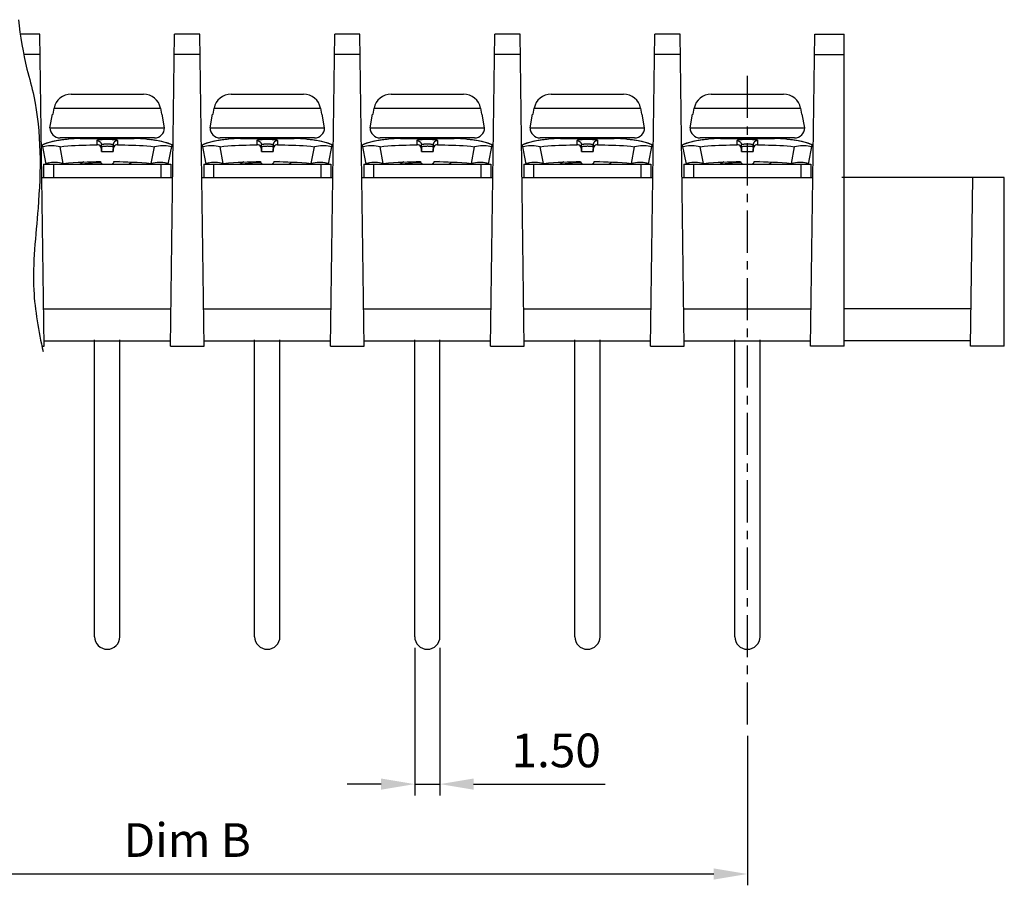
# Model space of a CAD drawing. Extents: x 1771 to 2163, y -6 to 271.
# Drawn here: x 1856 to 1943, y 122 to 199 of the extents above; entities that cross this region are included whole.
import ezdxf

# ---------------------------------------------------------------- set-up
doc = ezdxf.new("R2010")
doc.units = 0
doc.header["$MEASUREMENT"] = 0
doc.linetypes.add('CENTER', pattern=[2, 1.25, -0.25, 0.25, -0.25])
doc.layers.get('0').update_dxf_attribs({"linetype": 'CONTINUOUS'})
doc.layers.get('Defpoints').update_dxf_attribs({"linetype": 'CONTINUOUS'})
for name, color, linetype in [('4', 5, 'CONTINUOUS'), ('center', 6, 'CENTER'), ('Dim', 1, 'CONTINUOUS')]:
    doc.layers.add(name, color=color, linetype=linetype)
doc.styles.get("Standard").update_dxf_attribs({"font": 'isocp.shx', "bigfont": 'chineset.shx'})
doc.dimstyles.new('AAA', dxfattribs={"dimtxt": 3, "dimasz": 3, "dimexe": 1, "dimexo": 1, "dimgap": 1.5, "dimtad": 1, "dimlfac": 0.666667, "dimdsep": 46, "dimtxsty": 'Standard', "dimcen": 0, "dimclrd": 256, "dimclre": 256, "dimclrt": 256, "dimadec": 0, "dimazin": 0, "dimtfac": 1, "dimtmove": 0, "dimatfit": 3, "dimfxl": 1, "dimtolj": 1, "dimarcsym": 0})

# ---------------------------------------------------------------- blocks, each defined once
blk = doc.blocks.new('*D11')
at = {"layer": 'Defpoints', "color": 0, "transparency": 16777216}
for p in [(1820.56, 136.685), (1920.31, 136.685), (1920.31, 123.383)]:
    blk.add_point(p, dxfattribs=at)
at = {"layer": 'Dim', "lineweight": -2, "transparency": 16777216}
for p, q in [((1820.56, 135.685), (1820.56, 122.383)), ((1920.31, 135.685), (1920.31, 122.383)), ((1823.56, 123.383), (1917.31, 123.383))]:
    blk.add_line(p, q, dxfattribs=at)
at = {"layer": 'Dim', "transparency": 16777216}
for points in [[(1823.56, 123.883), (1823.56, 122.883), (1820.56, 123.383)], [(1917.31, 123.883), (1917.31, 122.883), (1920.31, 123.383)]]:
    blk.add_solid(points, dxfattribs=at)
at = {"layer": 'Dim', "transparency": 16777216, "insert": (1870.435, 126.404), "char_height": 3, "attachment_point": 5}
blk.add_mtext('\\A1;Dim B', dxfattribs=at)
blk = doc.blocks.new('*D2')
at = {"layer": 'Defpoints', "color": 0, "transparency": 16777216}
for p in [(1890.685, 144.508), (1892.935, 144.508), (1892.935, 131.383)]:
    blk.add_point(p, dxfattribs=at)
at = {"layer": 'Dim', "lineweight": -2, "transparency": 16777216}
for p, q in [((1890.685, 143.508), (1890.685, 130.383)), ((1892.935, 143.508), (1892.935, 130.383)), ((1887.685, 131.383), (1884.685, 131.383)), ((1890.685, 131.383), (1892.935, 131.383)), ((1895.935, 131.383), (1907.637, 131.383))]:
    blk.add_line(p, q, dxfattribs=at)
at = {"layer": 'Dim', "transparency": 16777216}
for points in [[(1887.685, 131.883), (1887.685, 130.883), (1890.685, 131.383)], [(1895.935, 131.883), (1895.935, 130.883), (1892.935, 131.383)]]:
    blk.add_solid(points, dxfattribs=at)
at = {"layer": 'Dim', "transparency": 16777216, "insert": (1903.286, 134.383), "char_height": 3, "attachment_point": 5}
blk.add_mtext('\\A1;1.50', dxfattribs=at)

msp = doc.modelspace()

# ---------------------------------------------------------------- linework, layer by layer
for p, q in [((1857.312, 198.133), (1855.565, 198.133)), ((1857.687, 170.383), (1857.312, 198.133)), ((1868.937, 170.383), (1869.312, 198.133)), ((1871.562, 198.133), (1869.312, 198.133)), ((1871.937, 170.383), (1871.562, 198.133)), ((1883.187, 170.383), (1883.562, 198.133)), ((1885.812, 198.133), (1883.562, 198.133)), ((1886.187, 170.383), (1885.812, 198.133)), ((1897.437, 170.383), (1897.812, 198.133)), ((1900.062, 198.133), (1897.812, 198.133)), ((1900.437, 170.383), (1900.062, 198.133)), ((1911.687, 170.383), (1912.062, 198.133)), ((1914.312, 198.133), (1912.062, 198.133)), ((1914.687, 170.383), (1914.312, 198.133)), ((1925.937, 170.383), (1926.312, 198.133)), ((1926.312, 198.133), (1928.937, 198.133)), ((1928.937, 170.383), (1928.937, 198.133)), ((1857.336, 196.333), (1855.875, 196.333)), ((1871.586, 196.333), (1869.287, 196.333)), ((1885.836, 196.333), (1883.537, 196.333)), ((1900.086, 196.333), (1897.787, 196.333)), ((1914.336, 196.333), (1912.037, 196.333)), ((1926.287, 196.333), (1928.937, 196.333)), ((1860.083, 192.808), (1866.536, 192.808)), ((1874.333, 192.808), (1880.786, 192.808)), ((1888.583, 192.808), (1895.036, 192.808)), ((1902.833, 192.808), (1909.286, 192.808)), ((1917.083, 192.808), (1923.536, 192.808)), ((1858.479, 191.008), (1858.579, 191.568)), ((1858.579, 191.568), (1868.04, 191.568)), ((1868.04, 191.568), (1868.14, 191.008)), ((1872.729, 191.008), (1872.829, 191.568)), ((1872.829, 191.568), (1882.29, 191.568)), ((1882.29, 191.568), (1882.39, 191.008)), ((1886.979, 191.008), (1887.079, 191.568)), ((1887.079, 191.568), (1896.54, 191.568)), ((1896.54, 191.568), (1896.64, 191.008)), ((1901.229, 191.008), (1901.329, 191.568)), ((1901.329, 191.568), (1910.79, 191.568)), ((1910.79, 191.568), (1910.89, 191.008)), ((1915.479, 191.008), (1915.579, 191.568)), ((1915.579, 191.568), (1925.04, 191.568)), ((1925.04, 191.568), (1925.14, 191.008)), ((1858.21, 189.808), (1858.421, 191.008)), ((1858.421, 191.008), (1858.479, 191.008)), ((1868.14, 191.008), (1868.198, 191.008)), ((1868.41, 189.808), (1868.198, 191.008)), ((1872.46, 189.808), (1872.671, 191.008)), ((1872.671, 191.008), (1872.729, 191.008)), ((1882.39, 191.008), (1882.448, 191.008)), ((1882.66, 189.808), (1882.448, 191.008)), ((1886.71, 189.808), (1886.921, 191.008)), ((1886.921, 191.008), (1886.979, 191.008)), ((1896.64, 191.008), (1896.698, 191.008)), ((1896.91, 189.808), (1896.698, 191.008)), ((1900.96, 189.808), (1901.171, 191.008)), ((1901.171, 191.008), (1901.229, 191.008)), ((1910.89, 191.008), (1910.948, 191.008)), ((1911.16, 189.808), (1910.948, 191.008)), ((1915.21, 189.808), (1915.421, 191.008)), ((1915.421, 191.008), (1915.479, 191.008)), ((1925.14, 191.008), (1925.198, 191.008)), ((1925.41, 189.808), (1925.198, 191.008)), ((1858.21, 189.808), (1868.41, 189.808)), ((1872.46, 189.808), (1882.66, 189.808)), ((1886.71, 189.808), (1896.91, 189.808)), ((1900.96, 189.808), (1911.16, 189.808)), ((1915.21, 189.808), (1925.41, 189.808)), ((1858.447, 188.577), (1857.965, 188.448)), ((1858.938, 188.674), (1858.406, 188.568)), ((1858.921, 188.67), (1858.447, 188.577)), ((1859.129, 188.703), (1858.938, 188.674)), ((1859.018, 188.686), (1858.938, 188.674)), ((1859.291, 188.725), (1859.093, 188.698)), ((1859.169, 188.709), (1859.095, 188.698)), ((1867.51, 188.908), (1859.11, 188.908)), ((1859.276, 188.724), (1859.241, 188.719)), ((1859.449, 188.745), (1859.278, 188.724)), ((1859.598, 188.762), (1859.438, 188.744)), ((1859.621, 188.765), (1859.545, 188.756)), ((1859.745, 188.777), (1859.598, 188.762)), ((1859.85, 188.787), (1859.719, 188.775)), ((1859.881, 188.79), (1859.838, 188.786)), ((1859.871, 188.789), (1859.866, 188.789)), ((1859.871, 188.789), (1859.87, 188.789)), ((1859.874, 188.79), (1859.872, 188.79)), ((1859.881, 188.79), (1859.874, 188.79)), ((1859.881, 188.79), (1859.881, 188.79)), ((1860.91, 188.847), (1865.71, 188.847)), ((1861.06, 188.908), (1861.06, 188.847)), ((1862.402, 188.3), (1862.402, 188.674)), ((1864.218, 188.674), (1864.218, 188.3)), ((1865.56, 188.908), (1865.56, 188.847)), ((1866.743, 188.79), (1866.739, 188.79)), ((1866.81, 188.784), (1866.739, 188.79)), ((1866.739, 188.79), (1866.739, 188.79)), ((1866.894, 188.775), (1866.8, 188.785)), ((1866.997, 188.765), (1866.873, 188.778)), ((1867.053, 188.759), (1866.975, 188.767)), ((1867.113, 188.752), (1866.997, 188.765)), ((1867.195, 188.742), (1867.085, 188.755)), ((1867.254, 188.735), (1867.18, 188.744)), ((1867.335, 188.725), (1867.195, 188.742)), ((1867.422, 188.713), (1867.335, 188.725)), ((1867.681, 188.674), (1867.616, 188.684)), ((1868.18, 188.576), (1867.681, 188.674)), ((1868.659, 188.447), (1868.18, 188.576)), ((1868.213, 188.568), (1868.212, 188.568)), ((1872.697, 188.577), (1872.215, 188.448)), ((1873.188, 188.674), (1872.656, 188.568)), ((1873.171, 188.67), (1872.697, 188.577)), ((1873.379, 188.703), (1873.188, 188.674)), ((1873.268, 188.686), (1873.188, 188.674)), ((1873.541, 188.725), (1873.343, 188.698)), ((1873.419, 188.709), (1873.345, 188.698)), ((1881.76, 188.908), (1873.36, 188.908)), ((1873.526, 188.724), (1873.491, 188.719)), ((1873.699, 188.745), (1873.528, 188.724)), ((1873.848, 188.762), (1873.688, 188.744)), ((1873.871, 188.765), (1873.795, 188.756)), ((1873.995, 188.777), (1873.848, 188.762)), ((1874.1, 188.787), (1873.969, 188.775)), ((1874.131, 188.79), (1874.088, 188.786)), ((1874.121, 188.789), (1874.116, 188.789)), ((1874.121, 188.789), (1874.12, 188.789)), ((1874.124, 188.79), (1874.122, 188.79)), ((1874.131, 188.79), (1874.124, 188.79)), ((1874.131, 188.79), (1874.131, 188.79)), ((1875.16, 188.847), (1879.96, 188.847)), ((1875.31, 188.908), (1875.31, 188.847)), ((1876.652, 188.3), (1876.652, 188.674)), ((1878.468, 188.674), (1878.468, 188.3)), ((1879.81, 188.908), (1879.81, 188.847)), ((1880.993, 188.79), (1880.989, 188.79)), ((1881.06, 188.784), (1880.989, 188.79)), ((1880.989, 188.79), (1880.989, 188.79)), ((1881.144, 188.775), (1881.05, 188.785)), ((1881.247, 188.765), (1881.123, 188.778)), ((1881.303, 188.759), (1881.225, 188.767)), ((1881.363, 188.752), (1881.247, 188.765)), ((1881.445, 188.742), (1881.335, 188.755)), ((1881.504, 188.735), (1881.43, 188.744)), ((1881.585, 188.725), (1881.445, 188.742)), ((1881.672, 188.713), (1881.585, 188.725)), ((1881.931, 188.674), (1881.866, 188.684)), ((1882.43, 188.576), (1881.931, 188.674)), ((1882.909, 188.447), (1882.43, 188.576)), ((1882.463, 188.568), (1882.462, 188.568)), ((1886.947, 188.577), (1886.465, 188.448)), ((1887.438, 188.674), (1886.906, 188.568)), ((1887.421, 188.67), (1886.947, 188.577)), ((1887.629, 188.703), (1887.438, 188.674)), ((1887.518, 188.686), (1887.438, 188.674)), ((1887.791, 188.725), (1887.593, 188.698)), ((1887.669, 188.709), (1887.595, 188.698)), ((1896.01, 188.908), (1887.61, 188.908)), ((1887.776, 188.724), (1887.741, 188.719)), ((1887.949, 188.745), (1887.778, 188.724)), ((1888.098, 188.762), (1887.938, 188.744)), ((1888.121, 188.765), (1888.045, 188.756)), ((1888.245, 188.777), (1888.098, 188.762)), ((1888.35, 188.787), (1888.219, 188.775)), ((1888.381, 188.79), (1888.338, 188.786)), ((1888.371, 188.789), (1888.366, 188.789)), ((1888.371, 188.789), (1888.37, 188.789)), ((1888.374, 188.79), (1888.372, 188.79)), ((1888.381, 188.79), (1888.374, 188.79)), ((1888.381, 188.79), (1888.381, 188.79)), ((1889.41, 188.847), (1894.21, 188.847)), ((1889.56, 188.908), (1889.56, 188.847)), ((1890.902, 188.3), (1890.902, 188.674)), ((1892.718, 188.674), (1892.718, 188.3)), ((1894.06, 188.908), (1894.06, 188.847)), ((1895.243, 188.79), (1895.239, 188.79)), ((1895.31, 188.784), (1895.239, 188.79)), ((1895.239, 188.79), (1895.239, 188.79)), ((1895.394, 188.775), (1895.3, 188.785)), ((1895.497, 188.765), (1895.373, 188.778)), ((1895.553, 188.759), (1895.475, 188.767)), ((1895.613, 188.752), (1895.497, 188.765)), ((1895.695, 188.742), (1895.585, 188.755)), ((1895.754, 188.735), (1895.68, 188.744)), ((1895.835, 188.725), (1895.695, 188.742)), ((1895.922, 188.713), (1895.835, 188.725)), ((1896.181, 188.674), (1896.116, 188.684)), ((1896.68, 188.576), (1896.181, 188.674)), ((1897.159, 188.447), (1896.68, 188.576)), ((1896.713, 188.568), (1896.712, 188.568)), ((1901.197, 188.577), (1900.715, 188.448)), ((1901.688, 188.674), (1901.156, 188.568)), ((1901.671, 188.67), (1901.197, 188.577)), ((1901.879, 188.703), (1901.688, 188.674)), ((1901.768, 188.686), (1901.688, 188.674)), ((1902.041, 188.725), (1901.843, 188.698)), ((1901.919, 188.709), (1901.845, 188.698)), ((1910.26, 188.908), (1901.86, 188.908)), ((1902.026, 188.724), (1901.991, 188.719)), ((1902.199, 188.745), (1902.028, 188.724)), ((1902.348, 188.762), (1902.188, 188.744)), ((1902.371, 188.765), (1902.295, 188.756)), ((1902.495, 188.777), (1902.348, 188.762)), ((1902.6, 188.787), (1902.469, 188.775)), ((1902.631, 188.79), (1902.588, 188.786)), ((1902.621, 188.789), (1902.616, 188.789)), ((1902.621, 188.789), (1902.62, 188.789)), ((1902.624, 188.79), (1902.622, 188.79)), ((1902.631, 188.79), (1902.624, 188.79)), ((1902.631, 188.79), (1902.631, 188.79)), ((1903.66, 188.847), (1908.46, 188.847)), ((1903.81, 188.908), (1903.81, 188.847)), ((1905.152, 188.3), (1905.152, 188.674)), ((1906.968, 188.674), (1906.968, 188.3)), ((1908.31, 188.908), (1908.31, 188.847)), ((1909.493, 188.79), (1909.489, 188.79)), ((1909.56, 188.784), (1909.489, 188.79)), ((1909.489, 188.79), (1909.489, 188.79)), ((1909.644, 188.775), (1909.55, 188.785)), ((1909.747, 188.765), (1909.623, 188.778)), ((1909.803, 188.759), (1909.725, 188.767)), ((1909.863, 188.752), (1909.747, 188.765)), ((1909.945, 188.742), (1909.835, 188.755)), ((1910.004, 188.735), (1909.93, 188.744)), ((1910.085, 188.725), (1909.945, 188.742)), ((1910.172, 188.713), (1910.085, 188.725)), ((1910.431, 188.674), (1910.366, 188.684)), ((1910.93, 188.576), (1910.431, 188.674)), ((1911.409, 188.447), (1910.93, 188.576)), ((1910.963, 188.568), (1910.962, 188.568)), ((1915.447, 188.577), (1914.965, 188.448)), ((1915.938, 188.674), (1915.406, 188.568)), ((1915.921, 188.67), (1915.447, 188.577)), ((1916.129, 188.703), (1915.938, 188.674)), ((1916.018, 188.686), (1915.938, 188.674)), ((1916.291, 188.725), (1916.093, 188.698)), ((1916.169, 188.709), (1916.095, 188.698)), ((1924.51, 188.908), (1916.11, 188.908)), ((1916.276, 188.724), (1916.241, 188.719)), ((1916.449, 188.745), (1916.278, 188.724)), ((1916.598, 188.762), (1916.438, 188.744)), ((1916.621, 188.765), (1916.545, 188.756)), ((1916.745, 188.777), (1916.598, 188.762)), ((1916.85, 188.787), (1916.719, 188.775)), ((1916.881, 188.79), (1916.838, 188.786)), ((1916.871, 188.789), (1916.866, 188.789)), ((1916.871, 188.789), (1916.87, 188.789)), ((1916.874, 188.79), (1916.872, 188.79)), ((1916.881, 188.79), (1916.874, 188.79)), ((1916.881, 188.79), (1916.881, 188.79)), ((1917.91, 188.847), (1922.71, 188.847)), ((1918.06, 188.908), (1918.06, 188.847)), ((1919.402, 188.3), (1919.402, 188.674)), ((1921.218, 188.674), (1921.218, 188.3)), ((1922.56, 188.908), (1922.56, 188.847)), ((1923.743, 188.79), (1923.739, 188.79)), ((1923.81, 188.784), (1923.739, 188.79)), ((1923.739, 188.79), (1923.739, 188.79)), ((1923.894, 188.775), (1923.8, 188.785)), ((1923.997, 188.765), (1923.873, 188.778)), ((1924.053, 188.759), (1923.975, 188.767)), ((1924.113, 188.752), (1923.997, 188.765)), ((1924.195, 188.742), (1924.085, 188.755)), ((1924.254, 188.735), (1924.18, 188.744)), ((1924.335, 188.725), (1924.195, 188.742)), ((1924.422, 188.713), (1924.335, 188.725)), ((1924.681, 188.674), (1924.616, 188.684)), ((1925.18, 188.576), (1924.681, 188.674)), ((1925.659, 188.447), (1925.18, 188.576)), ((1925.213, 188.568), (1925.212, 188.568)), ((1857.965, 188.448), (1857.54, 188.3)), ((1857.873, 186.583), (1857.54, 188.3)), ((1859.39, 186.635), (1859.102, 188.12)), ((1862.785, 188.086), (1862.783, 188.307)), ((1862.783, 187.929), (1862.783, 188.307)), ((1862.785, 187.706), (1862.783, 187.929)), ((1862.785, 188.086), (1862.785, 187.706)), ((1863.835, 188.086), (1863.837, 188.307)), ((1863.835, 188.086), (1863.835, 187.706)), ((1863.835, 187.706), (1863.837, 187.929)), ((1863.837, 188.307), (1863.837, 187.929)), ((1867.229, 186.635), (1867.518, 188.12)), ((1869.08, 188.3), (1868.659, 188.447)), ((1869.08, 188.3), (1868.717, 188.428)), ((1868.746, 186.583), (1869.08, 188.3)), ((1872.215, 188.448), (1871.79, 188.3)), ((1872.123, 186.583), (1871.79, 188.3)), ((1873.64, 186.635), (1873.352, 188.12)), ((1877.035, 188.086), (1877.033, 188.307)), ((1877.033, 187.929), (1877.033, 188.307)), ((1877.035, 187.706), (1877.033, 187.929)), ((1877.035, 188.086), (1877.035, 187.706)), ((1878.085, 188.086), (1878.087, 188.307)), ((1878.085, 188.086), (1878.085, 187.706)), ((1878.085, 187.706), (1878.087, 187.929)), ((1878.087, 188.307), (1878.087, 187.929)), ((1881.479, 186.635), (1881.768, 188.12)), ((1883.33, 188.3), (1882.909, 188.447)), ((1883.33, 188.3), (1882.967, 188.428)), ((1882.996, 186.583), (1883.33, 188.3)), ((1886.465, 188.448), (1886.04, 188.3)), ((1886.373, 186.583), (1886.04, 188.3)), ((1887.89, 186.635), (1887.602, 188.12)), ((1891.285, 188.086), (1891.283, 188.307)), ((1891.283, 187.929), (1891.283, 188.307)), ((1891.285, 187.706), (1891.283, 187.929)), ((1891.285, 188.086), (1891.285, 187.706)), ((1892.335, 188.086), (1892.337, 188.307)), ((1892.335, 188.086), (1892.335, 187.706)), ((1892.335, 187.706), (1892.337, 187.929)), ((1892.337, 188.307), (1892.337, 187.929)), ((1895.729, 186.635), (1896.018, 188.12)), ((1897.58, 188.3), (1897.159, 188.447)), ((1897.58, 188.3), (1897.217, 188.428)), ((1897.246, 186.583), (1897.58, 188.3)), ((1900.715, 188.448), (1900.29, 188.3)), ((1900.623, 186.583), (1900.29, 188.3)), ((1902.14, 186.635), (1901.852, 188.12)), ((1905.535, 188.086), (1905.533, 188.307)), ((1905.533, 187.929), (1905.533, 188.307)), ((1905.535, 187.706), (1905.533, 187.929)), ((1905.535, 188.086), (1905.535, 187.706)), ((1906.585, 188.086), (1906.587, 188.307)), ((1906.585, 188.086), (1906.585, 187.706)), ((1906.585, 187.706), (1906.587, 187.929)), ((1906.587, 188.307), (1906.587, 187.929)), ((1909.979, 186.635), (1910.268, 188.12)), ((1911.83, 188.3), (1911.409, 188.447)), ((1911.83, 188.3), (1911.467, 188.428)), ((1911.496, 186.583), (1911.83, 188.3)), ((1914.965, 188.448), (1914.54, 188.3)), ((1914.873, 186.583), (1914.54, 188.3)), ((1916.39, 186.635), (1916.102, 188.12)), ((1919.785, 188.086), (1919.783, 188.307)), ((1919.783, 187.929), (1919.783, 188.307)), ((1919.785, 187.706), (1919.783, 187.929)), ((1919.785, 188.086), (1919.785, 187.706)), ((1920.835, 188.086), (1920.837, 188.307)), ((1920.835, 188.086), (1920.835, 187.706)), ((1920.835, 187.706), (1920.837, 187.929)), ((1920.837, 188.307), (1920.837, 187.929)), ((1924.229, 186.635), (1924.518, 188.12)), ((1926.08, 188.3), (1925.659, 188.447)), ((1926.08, 188.3), (1925.717, 188.428)), ((1925.746, 186.583), (1926.08, 188.3)), ((1861.221, 186.768), (1860.902, 186.583)), ((1862.71, 186.805), (1862.71, 186.799)), ((1864.135, 186.781), (1863.907, 186.767)), ((1863.91, 186.805), (1863.91, 186.799)), ((1864.398, 186.797), (1864.135, 186.781)), ((1865.201, 186.583), (1865.512, 186.763)), ((1875.471, 186.768), (1875.152, 186.583)), ((1876.96, 186.805), (1876.96, 186.799)), ((1878.385, 186.781), (1878.157, 186.767)), ((1878.16, 186.805), (1878.16, 186.799)), ((1878.648, 186.797), (1878.385, 186.781)), ((1879.451, 186.583), (1879.762, 186.763)), ((1889.721, 186.768), (1889.402, 186.583)), ((1891.21, 186.805), (1891.21, 186.799)), ((1892.635, 186.781), (1892.407, 186.767)), ((1892.41, 186.805), (1892.41, 186.799)), ((1892.898, 186.797), (1892.635, 186.781)), ((1893.701, 186.583), (1894.012, 186.763)), ((1903.971, 186.768), (1903.652, 186.583)), ((1905.46, 186.805), (1905.46, 186.799)), ((1906.885, 186.781), (1906.657, 186.767)), ((1906.66, 186.805), (1906.66, 186.799)), ((1907.148, 186.797), (1906.885, 186.781)), ((1907.951, 186.583), (1908.262, 186.763)), ((1918.221, 186.768), (1917.902, 186.583)), ((1919.71, 186.805), (1919.71, 186.799)), ((1921.135, 186.781), (1920.907, 186.767)), ((1920.91, 186.805), (1920.91, 186.799)), ((1921.398, 186.797), (1921.135, 186.781)), ((1922.201, 186.583), (1922.512, 186.763)), ((1857.647, 186.583), (1868.972, 186.583)), ((1857.647, 186.583), (1857.647, 185.383)), ((1858.119, 186.677), (1857.879, 186.583)), ((1858.547, 185.383), (1858.547, 186.583)), ((1861.325, 186.603), (1861.129, 186.583)), ((1868.072, 186.583), (1868.072, 185.383)), ((1868.741, 186.583), (1868.5, 186.678)), ((1868.972, 186.583), (1868.972, 185.383)), ((1871.897, 186.583), (1883.222, 186.583)), ((1871.897, 186.583), (1871.897, 185.383)), ((1872.369, 186.677), (1872.129, 186.583)), ((1872.797, 185.383), (1872.797, 186.583)), ((1875.575, 186.603), (1875.379, 186.583)), ((1882.322, 186.583), (1882.322, 185.383)), ((1882.991, 186.583), (1882.75, 186.678)), ((1883.222, 186.583), (1883.222, 185.383)), ((1886.147, 186.583), (1897.472, 186.583)), ((1886.147, 186.583), (1886.147, 185.383)), ((1886.619, 186.677), (1886.379, 186.583)), ((1887.047, 185.383), (1887.047, 186.583)), ((1889.825, 186.603), (1889.629, 186.583)), ((1896.572, 186.583), (1896.572, 185.383)), ((1897.241, 186.583), (1897, 186.678)), ((1897.472, 186.583), (1897.472, 185.383)), ((1900.397, 186.583), (1911.722, 186.583)), ((1900.397, 186.583), (1900.397, 185.383)), ((1900.869, 186.677), (1900.629, 186.583)), ((1901.297, 185.383), (1901.297, 186.583)), ((1904.075, 186.603), (1903.879, 186.583)), ((1910.822, 186.583), (1910.822, 185.383)), ((1911.491, 186.583), (1911.25, 186.678)), ((1911.722, 186.583), (1911.722, 185.383)), ((1914.647, 186.583), (1925.972, 186.583)), ((1914.647, 186.583), (1914.647, 185.383)), ((1915.119, 186.677), (1914.879, 186.583)), ((1915.547, 185.383), (1915.547, 186.583)), ((1918.325, 186.603), (1918.129, 186.583)), ((1925.072, 186.583), (1925.072, 185.383)), ((1925.741, 186.583), (1925.5, 186.678)), ((1925.972, 186.583), (1925.972, 185.383)), ((1857.484, 185.383), (1869.139, 185.383)), ((1871.734, 185.383), (1883.389, 185.383)), ((1885.984, 185.383), (1897.639, 185.383)), ((1900.234, 185.383), (1911.889, 185.383)), ((1914.484, 185.383), (1926.139, 185.383)), ((1943.187, 185.383), (1928.734, 185.383)), ((1940.187, 170.383), (1940.389, 185.383)), ((1943.187, 170.383), (1943.187, 185.383)), ((1857.642, 173.683), (1868.981, 173.683)), ((1871.892, 173.683), (1883.231, 173.683)), ((1886.142, 173.683), (1897.481, 173.683)), ((1900.392, 173.683), (1911.731, 173.683)), ((1914.642, 173.683), (1925.981, 173.683)), ((1940.231, 173.683), (1928.892, 173.683)), ((1857.484, 170.383), (1857.687, 170.383)), ((1857.681, 170.833), (1868.939, 170.833)), ((1868.937, 170.383), (1871.937, 170.383)), ((1871.931, 170.833), (1883.189, 170.833)), ((1883.187, 170.383), (1886.187, 170.383)), ((1886.181, 170.833), (1897.439, 170.833)), ((1897.437, 170.383), (1900.437, 170.383)), ((1900.431, 170.833), (1911.693, 170.833)), ((1911.687, 170.383), (1914.687, 170.383)), ((1914.681, 170.833), (1925.943, 170.833)), ((1928.937, 170.383), (1925.937, 170.383)), ((1940.193, 170.833), (1928.934, 170.833)), ((1943.187, 170.383), (1940.187, 170.383))]:
    msp.add_line(p, q)
for points in [[(1860.083, 192.808), (1859.817, 192.785), (1859.559, 192.718), (1859.317, 192.607), (1859.099, 192.456), (1858.912, 192.272), (1858.76, 192.058), (1858.648, 191.822), (1858.579, 191.568)], [(1868.04, 191.568), (1867.972, 191.822), (1867.86, 192.058), (1867.708, 192.272), (1867.521, 192.456), (1867.303, 192.607), (1867.061, 192.718), (1866.803, 192.785), (1866.536, 192.808)], [(1874.333, 192.808), (1874.067, 192.785), (1873.809, 192.718), (1873.567, 192.607), (1873.349, 192.456), (1873.162, 192.272), (1873.01, 192.058), (1872.898, 191.822), (1872.829, 191.568)], [(1882.29, 191.568), (1882.222, 191.822), (1882.11, 192.058), (1881.958, 192.272), (1881.771, 192.456), (1881.553, 192.607), (1881.311, 192.718), (1881.053, 192.785), (1880.786, 192.808)], [(1888.583, 192.808), (1888.317, 192.785), (1888.059, 192.718), (1887.817, 192.607), (1887.599, 192.456), (1887.412, 192.272), (1887.26, 192.058), (1887.148, 191.822), (1887.079, 191.568)], [(1896.54, 191.568), (1896.472, 191.822), (1896.36, 192.058), (1896.208, 192.272), (1896.021, 192.456), (1895.803, 192.607), (1895.561, 192.718), (1895.303, 192.785), (1895.036, 192.808)], [(1902.833, 192.808), (1902.567, 192.785), (1902.309, 192.718), (1902.067, 192.607), (1901.849, 192.456), (1901.662, 192.272), (1901.51, 192.058), (1901.398, 191.822), (1901.329, 191.568)], [(1910.79, 191.568), (1910.722, 191.822), (1910.61, 192.058), (1910.458, 192.272), (1910.271, 192.456), (1910.053, 192.607), (1909.811, 192.718), (1909.553, 192.785), (1909.286, 192.808)], [(1917.083, 192.808), (1916.817, 192.785), (1916.559, 192.718), (1916.317, 192.607), (1916.099, 192.456), (1915.912, 192.272), (1915.76, 192.058), (1915.648, 191.822), (1915.579, 191.568)], [(1925.04, 191.568), (1924.972, 191.822), (1924.86, 192.058), (1924.708, 192.272), (1924.521, 192.456), (1924.303, 192.607), (1924.061, 192.718), (1923.803, 192.785), (1923.536, 192.808)], [(1858.408, 188.568), (1857.902, 188.428), (1857.54, 188.3)], [(1860.91, 188.847), (1860.36, 188.821), (1859.881, 188.79)], [(1862.402, 188.674), (1862.42, 188.703), (1862.467, 188.725), (1862.531, 188.742), (1862.605, 188.755), (1862.684, 188.765), (1862.764, 188.772), (1862.842, 188.778), (1862.917, 188.782), (1862.988, 188.785), (1863.055, 188.787), (1863.117, 188.788), (1863.174, 188.789), (1863.227, 188.79), (1863.275, 188.79), (1863.32, 188.79), (1863.366, 188.79), (1863.418, 188.79), (1863.475, 188.789), (1863.539, 188.788), (1863.607, 188.786), (1863.681, 188.783), (1863.758, 188.779), (1863.839, 188.773), (1863.922, 188.766), (1864.005, 188.757), (1864.082, 188.744), (1864.15, 188.726), (1864.199, 188.703), (1864.218, 188.674)], [(1862.402, 188.674), (1862.499, 188.663), (1862.591, 188.627), (1862.67, 188.569), (1862.73, 188.492), (1862.769, 188.403), (1862.783, 188.307)], [(1864.218, 188.674), (1864.12, 188.663), (1864.029, 188.627), (1863.95, 188.569), (1863.889, 188.492), (1863.851, 188.403), (1863.837, 188.307)], [(1866.739, 188.79), (1866.256, 188.821), (1865.71, 188.847)], [(1867.681, 188.674), (1867.493, 188.703), (1867.33, 188.725)], [(1867.565, 188.692), (1867.516, 188.699), (1867.469, 188.706)], [(1868.719, 188.428), (1868.214, 188.568), (1867.681, 188.674)], [(1872.658, 188.568), (1872.152, 188.428), (1871.79, 188.3)], [(1875.16, 188.847), (1874.61, 188.821), (1874.131, 188.79)], [(1876.652, 188.674), (1876.67, 188.703), (1876.717, 188.725), (1876.781, 188.742), (1876.855, 188.755), (1876.934, 188.765), (1877.014, 188.772), (1877.092, 188.778), (1877.167, 188.782), (1877.238, 188.785), (1877.305, 188.787), (1877.367, 188.788), (1877.424, 188.789), (1877.477, 188.79), (1877.525, 188.79), (1877.57, 188.79), (1877.616, 188.79), (1877.668, 188.79), (1877.725, 188.789), (1877.789, 188.788), (1877.857, 188.786), (1877.931, 188.783), (1878.008, 188.779), (1878.089, 188.773), (1878.172, 188.766), (1878.255, 188.757), (1878.332, 188.744), (1878.4, 188.726), (1878.449, 188.703), (1878.468, 188.674)], [(1876.652, 188.674), (1876.749, 188.663), (1876.841, 188.627), (1876.92, 188.569), (1876.98, 188.492), (1877.019, 188.403), (1877.033, 188.307)], [(1878.468, 188.674), (1878.37, 188.663), (1878.279, 188.627), (1878.2, 188.569), (1878.139, 188.492), (1878.101, 188.403), (1878.087, 188.307)], [(1880.989, 188.79), (1880.506, 188.821), (1879.96, 188.847)], [(1881.931, 188.674), (1881.743, 188.703), (1881.58, 188.725)], [(1881.815, 188.692), (1881.766, 188.699), (1881.719, 188.706)], [(1882.969, 188.428), (1882.464, 188.568), (1881.931, 188.674)], [(1886.908, 188.568), (1886.402, 188.428), (1886.04, 188.3)], [(1889.41, 188.847), (1888.86, 188.821), (1888.381, 188.79)], [(1890.902, 188.674), (1890.92, 188.703), (1890.967, 188.725), (1891.031, 188.742), (1891.105, 188.755), (1891.184, 188.765), (1891.264, 188.772), (1891.342, 188.778), (1891.417, 188.782), (1891.488, 188.785), (1891.555, 188.787), (1891.617, 188.788), (1891.674, 188.789), (1891.727, 188.79), (1891.775, 188.79), (1891.82, 188.79), (1891.866, 188.79), (1891.918, 188.79), (1891.975, 188.789), (1892.039, 188.788), (1892.107, 188.786), (1892.181, 188.783), (1892.258, 188.779), (1892.339, 188.773), (1892.422, 188.766), (1892.505, 188.757), (1892.582, 188.744), (1892.65, 188.726), (1892.699, 188.703), (1892.718, 188.674)], [(1890.902, 188.674), (1890.999, 188.663), (1891.091, 188.627), (1891.17, 188.569), (1891.23, 188.492), (1891.269, 188.403), (1891.283, 188.307)], [(1892.718, 188.674), (1892.62, 188.663), (1892.529, 188.627), (1892.45, 188.569), (1892.389, 188.492), (1892.351, 188.403), (1892.337, 188.307)], [(1895.239, 188.79), (1894.756, 188.821), (1894.21, 188.847)], [(1896.181, 188.674), (1895.993, 188.703), (1895.83, 188.725)], [(1896.065, 188.692), (1896.016, 188.699), (1895.969, 188.706)], [(1897.219, 188.428), (1896.714, 188.568), (1896.181, 188.674)], [(1901.158, 188.568), (1900.652, 188.428), (1900.29, 188.3)], [(1903.66, 188.847), (1903.11, 188.821), (1902.631, 188.79)], [(1905.152, 188.674), (1905.17, 188.703), (1905.217, 188.725), (1905.281, 188.742), (1905.355, 188.755), (1905.434, 188.765), (1905.514, 188.772), (1905.592, 188.778), (1905.667, 188.782), (1905.738, 188.785), (1905.805, 188.787), (1905.867, 188.788), (1905.924, 188.789), (1905.977, 188.79), (1906.025, 188.79), (1906.07, 188.79), (1906.116, 188.79), (1906.168, 188.79), (1906.225, 188.789), (1906.289, 188.788), (1906.357, 188.786), (1906.431, 188.783), (1906.508, 188.779), (1906.589, 188.773), (1906.672, 188.766), (1906.755, 188.757), (1906.832, 188.744), (1906.9, 188.726), (1906.949, 188.703), (1906.968, 188.674)], [(1905.152, 188.674), (1905.249, 188.663), (1905.341, 188.627), (1905.42, 188.569), (1905.48, 188.492), (1905.519, 188.403), (1905.533, 188.307)], [(1906.968, 188.674), (1906.87, 188.663), (1906.779, 188.627), (1906.7, 188.569), (1906.639, 188.492), (1906.601, 188.403), (1906.587, 188.307)], [(1909.489, 188.79), (1909.006, 188.821), (1908.46, 188.847)], [(1910.431, 188.674), (1910.243, 188.703), (1910.08, 188.725)], [(1910.315, 188.692), (1910.266, 188.699), (1910.219, 188.706)], [(1911.469, 188.428), (1910.964, 188.568), (1910.431, 188.674)], [(1915.408, 188.568), (1914.902, 188.428), (1914.54, 188.3)], [(1917.91, 188.847), (1917.36, 188.821), (1916.881, 188.79)], [(1919.402, 188.674), (1919.42, 188.703), (1919.467, 188.725), (1919.531, 188.742), (1919.605, 188.755), (1919.684, 188.765), (1919.764, 188.772), (1919.842, 188.778), (1919.917, 188.782), (1919.988, 188.785), (1920.055, 188.787), (1920.117, 188.788), (1920.174, 188.789), (1920.227, 188.79), (1920.275, 188.79), (1920.32, 188.79), (1920.366, 188.79), (1920.418, 188.79), (1920.475, 188.789), (1920.539, 188.788), (1920.607, 188.786), (1920.681, 188.783), (1920.758, 188.779), (1920.839, 188.773), (1920.922, 188.766), (1921.005, 188.757), (1921.082, 188.744), (1921.15, 188.726), (1921.199, 188.703), (1921.218, 188.674)], [(1919.402, 188.674), (1919.499, 188.663), (1919.591, 188.627), (1919.67, 188.569), (1919.73, 188.492), (1919.769, 188.403), (1919.783, 188.307)], [(1921.218, 188.674), (1921.12, 188.663), (1921.029, 188.627), (1920.95, 188.569), (1920.889, 188.492), (1920.851, 188.403), (1920.837, 188.307)], [(1923.739, 188.79), (1923.256, 188.821), (1922.71, 188.847)], [(1924.681, 188.674), (1924.493, 188.703), (1924.33, 188.725)], [(1924.565, 188.692), (1924.516, 188.699), (1924.469, 188.706)], [(1925.719, 188.428), (1925.214, 188.568), (1924.681, 188.674)], [(1859.102, 188.12), (1858.576, 188.193), (1858.073, 188.193), (1857.575, 188.12)], [(1859.102, 188.12), (1859.448, 188.163), (1859.79, 188.196), (1860.125, 188.219), (1860.453, 188.238), (1860.777, 188.253), (1861.101, 188.266), (1861.426, 188.277), (1861.752, 188.287), (1862.077, 188.295), (1862.402, 188.3)], [(1862.783, 187.929), (1862.769, 188.028), (1862.73, 188.118), (1862.669, 188.195), (1862.59, 188.253), (1862.499, 188.289), (1862.402, 188.3)], [(1862.783, 188.307), (1862.794, 188.324), (1862.821, 188.337), (1862.859, 188.347), (1862.903, 188.355), (1862.949, 188.361), (1862.995, 188.366), (1863.04, 188.369), (1863.084, 188.371), (1863.125, 188.373), (1863.163, 188.375), (1863.199, 188.376), (1863.232, 188.376), (1863.262, 188.377), (1863.29, 188.377), (1863.315, 188.377), (1863.342, 188.377), (1863.372, 188.377), (1863.405, 188.376), (1863.442, 188.375), (1863.481, 188.374), (1863.523, 188.372), (1863.568, 188.37), (1863.615, 188.366), (1863.663, 188.362), (1863.711, 188.356), (1863.757, 188.348), (1863.797, 188.338), (1863.826, 188.324), (1863.837, 188.307)], [(1863.835, 188.086), (1863.824, 188.103), (1863.798, 188.116), (1863.764, 188.126), (1863.724, 188.134), (1863.68, 188.14), (1863.632, 188.146), (1863.579, 188.15), (1863.521, 188.154), (1863.46, 188.156), (1863.4, 188.158), (1863.341, 188.159), (1863.284, 188.159), (1863.225, 188.158), (1863.164, 188.156), (1863.103, 188.154), (1863.044, 188.15), (1862.991, 188.146), (1862.942, 188.141), (1862.898, 188.134), (1862.857, 188.126), (1862.822, 188.116), (1862.796, 188.103), (1862.785, 188.086)], [(1862.785, 187.706), (1863.135, 187.708), (1863.485, 187.708), (1863.835, 187.706)], [(1864.218, 188.3), (1864.121, 188.289), (1864.03, 188.253), (1863.951, 188.195), (1863.89, 188.118), (1863.851, 188.028), (1863.837, 187.929)], [(1864.218, 188.3), (1864.546, 188.294), (1864.875, 188.287), (1865.203, 188.277), (1865.531, 188.265), (1865.858, 188.252), (1866.186, 188.237), (1866.514, 188.218), (1866.844, 188.194), (1867.178, 188.162), (1867.518, 188.12)], [(1869.045, 188.12), (1868.547, 188.193), (1868.044, 188.193), (1867.518, 188.12)], [(1873.352, 188.12), (1872.826, 188.193), (1872.323, 188.193), (1871.825, 188.12)], [(1873.352, 188.12), (1873.698, 188.163), (1874.04, 188.196), (1874.375, 188.219), (1874.703, 188.238), (1875.027, 188.253), (1875.351, 188.266), (1875.676, 188.277), (1876.002, 188.287), (1876.327, 188.295), (1876.652, 188.3)], [(1877.033, 187.929), (1877.019, 188.028), (1876.98, 188.118), (1876.919, 188.195), (1876.84, 188.253), (1876.749, 188.289), (1876.652, 188.3)], [(1877.033, 188.307), (1877.044, 188.324), (1877.071, 188.337), (1877.109, 188.347), (1877.153, 188.355), (1877.199, 188.361), (1877.245, 188.366), (1877.29, 188.369), (1877.334, 188.371), (1877.375, 188.373), (1877.413, 188.375), (1877.449, 188.376), (1877.482, 188.376), (1877.512, 188.377), (1877.54, 188.377), (1877.565, 188.377), (1877.592, 188.377), (1877.622, 188.377), (1877.655, 188.376), (1877.692, 188.375), (1877.731, 188.374), (1877.773, 188.372), (1877.818, 188.37), (1877.865, 188.366), (1877.913, 188.362), (1877.961, 188.356), (1878.007, 188.348), (1878.047, 188.338), (1878.076, 188.324), (1878.087, 188.307)], [(1878.085, 188.086), (1878.074, 188.103), (1878.048, 188.116), (1878.014, 188.126), (1877.974, 188.134), (1877.93, 188.14), (1877.882, 188.146), (1877.829, 188.15), (1877.771, 188.154), (1877.71, 188.156), (1877.65, 188.158), (1877.591, 188.159), (1877.534, 188.159), (1877.475, 188.158), (1877.414, 188.156), (1877.353, 188.154), (1877.294, 188.15), (1877.241, 188.146), (1877.192, 188.141), (1877.148, 188.134), (1877.107, 188.126), (1877.072, 188.116), (1877.046, 188.103), (1877.035, 188.086)], [(1877.035, 187.706), (1877.385, 187.708), (1877.735, 187.708), (1878.085, 187.706)], [(1878.468, 188.3), (1878.371, 188.289), (1878.28, 188.253), (1878.201, 188.195), (1878.14, 188.118), (1878.101, 188.028), (1878.087, 187.929)], [(1878.468, 188.3), (1878.796, 188.294), (1879.125, 188.287), (1879.453, 188.277), (1879.781, 188.265), (1880.108, 188.252), (1880.436, 188.237), (1880.764, 188.218), (1881.094, 188.194), (1881.428, 188.162), (1881.768, 188.12)], [(1883.295, 188.12), (1882.797, 188.193), (1882.294, 188.193), (1881.768, 188.12)], [(1887.602, 188.12), (1887.076, 188.193), (1886.573, 188.193), (1886.075, 188.12)], [(1887.602, 188.12), (1887.948, 188.163), (1888.29, 188.196), (1888.625, 188.219), (1888.953, 188.238), (1889.277, 188.253), (1889.601, 188.266), (1889.926, 188.277), (1890.252, 188.287), (1890.577, 188.295), (1890.902, 188.3)], [(1891.283, 187.929), (1891.269, 188.028), (1891.23, 188.118), (1891.169, 188.195), (1891.09, 188.253), (1890.999, 188.289), (1890.902, 188.3)], [(1891.283, 188.307), (1891.294, 188.324), (1891.321, 188.337), (1891.359, 188.347), (1891.403, 188.355), (1891.449, 188.361), (1891.495, 188.366), (1891.54, 188.369), (1891.584, 188.371), (1891.625, 188.373), (1891.663, 188.375), (1891.699, 188.376), (1891.732, 188.376), (1891.762, 188.377), (1891.79, 188.377), (1891.815, 188.377), (1891.842, 188.377), (1891.872, 188.377), (1891.905, 188.376), (1891.942, 188.375), (1891.981, 188.374), (1892.023, 188.372), (1892.068, 188.37), (1892.115, 188.366), (1892.163, 188.362), (1892.211, 188.356), (1892.257, 188.348), (1892.297, 188.338), (1892.326, 188.324), (1892.337, 188.307)], [(1892.335, 188.086), (1892.324, 188.103), (1892.298, 188.116), (1892.264, 188.126), (1892.224, 188.134), (1892.18, 188.14), (1892.132, 188.146), (1892.079, 188.15), (1892.021, 188.154), (1891.96, 188.156), (1891.9, 188.158), (1891.841, 188.159), (1891.784, 188.159), (1891.725, 188.158), (1891.664, 188.156), (1891.603, 188.154), (1891.544, 188.15), (1891.491, 188.146), (1891.442, 188.141), (1891.398, 188.134), (1891.357, 188.126), (1891.322, 188.116), (1891.296, 188.103), (1891.285, 188.086)], [(1891.285, 187.706), (1891.635, 187.708), (1891.985, 187.708), (1892.335, 187.706)], [(1892.718, 188.3), (1892.621, 188.289), (1892.53, 188.253), (1892.451, 188.195), (1892.39, 188.118), (1892.351, 188.028), (1892.337, 187.929)], [(1892.718, 188.3), (1893.046, 188.294), (1893.375, 188.287), (1893.703, 188.277), (1894.031, 188.265), (1894.358, 188.252), (1894.686, 188.237), (1895.014, 188.218), (1895.344, 188.194), (1895.678, 188.162), (1896.018, 188.12)], [(1897.545, 188.12), (1897.047, 188.193), (1896.544, 188.193), (1896.018, 188.12)], [(1901.852, 188.12), (1901.326, 188.193), (1900.823, 188.193), (1900.325, 188.12)], [(1901.852, 188.12), (1902.198, 188.163), (1902.54, 188.196), (1902.875, 188.219), (1903.203, 188.238), (1903.527, 188.253), (1903.851, 188.266), (1904.176, 188.277), (1904.502, 188.287), (1904.827, 188.295), (1905.152, 188.3)], [(1905.533, 187.929), (1905.519, 188.028), (1905.48, 188.118), (1905.419, 188.195), (1905.34, 188.253), (1905.249, 188.289), (1905.152, 188.3)], [(1905.533, 188.307), (1905.544, 188.324), (1905.571, 188.337), (1905.609, 188.347), (1905.653, 188.355), (1905.699, 188.361), (1905.745, 188.366), (1905.79, 188.369), (1905.834, 188.371), (1905.875, 188.373), (1905.913, 188.375), (1905.949, 188.376), (1905.982, 188.376), (1906.012, 188.377), (1906.04, 188.377), (1906.065, 188.377), (1906.092, 188.377), (1906.122, 188.377), (1906.155, 188.376), (1906.192, 188.375), (1906.231, 188.374), (1906.273, 188.372), (1906.318, 188.37), (1906.365, 188.366), (1906.413, 188.362), (1906.461, 188.356), (1906.507, 188.348), (1906.547, 188.338), (1906.576, 188.324), (1906.587, 188.307)], [(1906.585, 188.086), (1906.574, 188.103), (1906.548, 188.116), (1906.514, 188.126), (1906.474, 188.134), (1906.43, 188.14), (1906.382, 188.146), (1906.329, 188.15), (1906.271, 188.154), (1906.21, 188.156), (1906.15, 188.158), (1906.091, 188.159), (1906.034, 188.159), (1905.975, 188.158), (1905.914, 188.156), (1905.853, 188.154), (1905.794, 188.15), (1905.741, 188.146), (1905.692, 188.141), (1905.648, 188.134), (1905.607, 188.126), (1905.572, 188.116), (1905.546, 188.103), (1905.535, 188.086)], [(1905.535, 187.706), (1905.885, 187.708), (1906.235, 187.708), (1906.585, 187.706)], [(1906.968, 188.3), (1906.871, 188.289), (1906.78, 188.253), (1906.701, 188.195), (1906.64, 188.118), (1906.601, 188.028), (1906.587, 187.929)], [(1906.968, 188.3), (1907.296, 188.294), (1907.625, 188.287), (1907.953, 188.277), (1908.281, 188.265), (1908.608, 188.252), (1908.936, 188.237), (1909.264, 188.218), (1909.594, 188.194), (1909.928, 188.162), (1910.268, 188.12)], [(1911.795, 188.12), (1911.297, 188.193), (1910.794, 188.193), (1910.268, 188.12)], [(1916.102, 188.12), (1915.576, 188.193), (1915.073, 188.193), (1914.575, 188.12)], [(1916.102, 188.12), (1916.448, 188.163), (1916.79, 188.196), (1917.125, 188.219), (1917.453, 188.238), (1917.777, 188.253), (1918.101, 188.266), (1918.426, 188.277), (1918.752, 188.287), (1919.077, 188.295), (1919.402, 188.3)], [(1919.783, 187.929), (1919.769, 188.028), (1919.73, 188.118), (1919.669, 188.195), (1919.59, 188.253), (1919.499, 188.289), (1919.402, 188.3)], [(1919.783, 188.307), (1919.794, 188.324), (1919.821, 188.337), (1919.859, 188.347), (1919.903, 188.355), (1919.949, 188.361), (1919.995, 188.366), (1920.04, 188.369), (1920.084, 188.371), (1920.125, 188.373), (1920.163, 188.375), (1920.199, 188.376), (1920.232, 188.376), (1920.262, 188.377), (1920.29, 188.377), (1920.315, 188.377), (1920.342, 188.377), (1920.372, 188.377), (1920.405, 188.376), (1920.442, 188.375), (1920.481, 188.374), (1920.523, 188.372), (1920.568, 188.37), (1920.615, 188.366), (1920.663, 188.362), (1920.711, 188.356), (1920.757, 188.348), (1920.797, 188.338), (1920.826, 188.324), (1920.837, 188.307)], [(1920.835, 188.086), (1920.824, 188.103), (1920.798, 188.116), (1920.764, 188.126), (1920.724, 188.134), (1920.68, 188.14), (1920.632, 188.146), (1920.579, 188.15), (1920.521, 188.154), (1920.46, 188.156), (1920.4, 188.158), (1920.341, 188.159), (1920.284, 188.159), (1920.225, 188.158), (1920.164, 188.156), (1920.103, 188.154), (1920.044, 188.15), (1919.991, 188.146), (1919.942, 188.141), (1919.898, 188.134), (1919.857, 188.126), (1919.822, 188.116), (1919.796, 188.103), (1919.785, 188.086)], [(1919.785, 187.706), (1920.135, 187.708), (1920.485, 187.708), (1920.835, 187.706)], [(1921.218, 188.3), (1921.121, 188.289), (1921.03, 188.253), (1920.951, 188.195), (1920.89, 188.118), (1920.851, 188.028), (1920.837, 187.929)], [(1921.218, 188.3), (1921.546, 188.294), (1921.875, 188.287), (1922.203, 188.277), (1922.531, 188.265), (1922.858, 188.252), (1923.186, 188.237), (1923.514, 188.218), (1923.844, 188.194), (1924.178, 188.162), (1924.518, 188.12)], [(1926.045, 188.12), (1925.547, 188.193), (1925.044, 188.193), (1924.518, 188.12)], [(1859.39, 186.635), (1859.848, 186.688), (1860.286, 186.723), (1860.707, 186.746), (1861.115, 186.764), (1861.515, 186.779), (1861.912, 186.79), (1862.308, 186.799), (1862.71, 186.805)], [(1862.71, 186.799), (1862.714, 186.757), (1862.726, 186.716), (1862.746, 186.678), (1862.773, 186.645), (1862.806, 186.618), (1862.844, 186.597), (1862.886, 186.585), (1862.908, 186.583)], [(1863.712, 186.583), (1863.734, 186.585), (1863.775, 186.597), (1863.813, 186.618), (1863.846, 186.645), (1863.873, 186.678), (1863.893, 186.716), (1863.906, 186.757), (1863.91, 186.799)], [(1863.91, 186.805), (1864.324, 186.799), (1864.738, 186.789), (1865.151, 186.777), (1865.565, 186.761), (1865.981, 186.743), (1866.397, 186.718), (1866.814, 186.684), (1867.229, 186.635)], [(1873.64, 186.635), (1874.098, 186.688), (1874.536, 186.723), (1874.957, 186.746), (1875.365, 186.764), (1875.765, 186.779), (1876.162, 186.79), (1876.558, 186.799), (1876.96, 186.805)], [(1876.96, 186.799), (1876.964, 186.757), (1876.976, 186.716), (1876.996, 186.678), (1877.023, 186.645), (1877.056, 186.618), (1877.094, 186.597), (1877.136, 186.585), (1877.158, 186.583)], [(1877.962, 186.583), (1877.984, 186.585), (1878.025, 186.597), (1878.063, 186.618), (1878.096, 186.645), (1878.123, 186.678), (1878.143, 186.716), (1878.156, 186.757), (1878.16, 186.799)], [(1878.16, 186.805), (1878.574, 186.799), (1878.988, 186.789), (1879.401, 186.777), (1879.815, 186.761), (1880.231, 186.743), (1880.647, 186.718), (1881.064, 186.684), (1881.479, 186.635)], [(1887.89, 186.635), (1888.348, 186.688), (1888.786, 186.723), (1889.207, 186.746), (1889.615, 186.764), (1890.015, 186.779), (1890.412, 186.79), (1890.808, 186.799), (1891.21, 186.805)], [(1891.21, 186.799), (1891.214, 186.757), (1891.226, 186.716), (1891.246, 186.678), (1891.273, 186.645), (1891.306, 186.618), (1891.344, 186.597), (1891.386, 186.585), (1891.408, 186.583)], [(1892.212, 186.583), (1892.234, 186.585), (1892.275, 186.597), (1892.313, 186.618), (1892.346, 186.645), (1892.373, 186.678), (1892.393, 186.716), (1892.406, 186.757), (1892.41, 186.799)], [(1892.41, 186.805), (1892.824, 186.799), (1893.238, 186.789), (1893.651, 186.777), (1894.065, 186.761), (1894.481, 186.743), (1894.897, 186.718), (1895.314, 186.684), (1895.729, 186.635)], [(1902.14, 186.635), (1902.598, 186.688), (1903.036, 186.723), (1903.457, 186.746), (1903.865, 186.764), (1904.265, 186.779), (1904.662, 186.79), (1905.058, 186.799), (1905.46, 186.805)], [(1905.46, 186.799), (1905.464, 186.757), (1905.476, 186.716), (1905.496, 186.678), (1905.523, 186.645), (1905.556, 186.618), (1905.594, 186.597), (1905.636, 186.585), (1905.658, 186.583)], [(1906.462, 186.583), (1906.484, 186.585), (1906.525, 186.597), (1906.563, 186.618), (1906.596, 186.645), (1906.623, 186.678), (1906.643, 186.716), (1906.656, 186.757), (1906.66, 186.799)], [(1906.66, 186.805), (1907.074, 186.799), (1907.488, 186.789), (1907.901, 186.777), (1908.315, 186.761), (1908.731, 186.743), (1909.147, 186.718), (1909.564, 186.684), (1909.979, 186.635)], [(1916.39, 186.635), (1916.848, 186.688), (1917.286, 186.723), (1917.707, 186.746), (1918.115, 186.764), (1918.515, 186.779), (1918.912, 186.79), (1919.308, 186.799), (1919.71, 186.805)], [(1919.71, 186.799), (1919.714, 186.757), (1919.726, 186.716), (1919.746, 186.678), (1919.773, 186.645), (1919.806, 186.618), (1919.844, 186.597), (1919.886, 186.585), (1919.908, 186.583)], [(1920.712, 186.583), (1920.734, 186.585), (1920.775, 186.597), (1920.813, 186.618), (1920.846, 186.645), (1920.873, 186.678), (1920.893, 186.716), (1920.906, 186.757), (1920.91, 186.799)], [(1920.91, 186.805), (1921.324, 186.799), (1921.738, 186.789), (1922.151, 186.777), (1922.565, 186.761), (1922.981, 186.743), (1923.397, 186.718), (1923.814, 186.684), (1924.229, 186.635)], [(1859.39, 186.635), (1858.867, 186.717), (1858.355, 186.717), (1857.863, 186.635)], [(1862.735, 186.7), (1862.387, 186.679), (1861.988, 186.654), (1861.63, 186.629), (1861.325, 186.603)], [(1868.756, 186.635), (1868.27, 186.716), (1867.764, 186.718), (1867.229, 186.635)], [(1873.64, 186.635), (1873.117, 186.717), (1872.605, 186.717), (1872.113, 186.635)], [(1876.985, 186.7), (1876.637, 186.679), (1876.238, 186.654), (1875.88, 186.629), (1875.575, 186.603)], [(1883.006, 186.635), (1882.52, 186.716), (1882.014, 186.718), (1881.479, 186.635)], [(1887.89, 186.635), (1887.367, 186.717), (1886.855, 186.717), (1886.363, 186.635)], [(1891.235, 186.7), (1890.887, 186.679), (1890.488, 186.654), (1890.13, 186.629), (1889.825, 186.603)], [(1897.256, 186.635), (1896.77, 186.716), (1896.264, 186.718), (1895.729, 186.635)], [(1902.14, 186.635), (1901.617, 186.717), (1901.105, 186.717), (1900.613, 186.635)], [(1905.485, 186.7), (1905.137, 186.679), (1904.738, 186.654), (1904.38, 186.629), (1904.075, 186.603)], [(1911.506, 186.635), (1911.02, 186.716), (1910.514, 186.718), (1909.979, 186.635)], [(1916.39, 186.635), (1915.867, 186.717), (1915.355, 186.717), (1914.863, 186.635)], [(1919.735, 186.7), (1919.387, 186.679), (1918.988, 186.654), (1918.63, 186.629), (1918.325, 186.603)], [(1925.756, 186.635), (1925.27, 186.716), (1924.764, 186.718), (1924.229, 186.635)]]:
    msp.add_lwpolyline(points)
for centre, start, end in [((1859.11, 189.808), 180, 270), ((1867.51, 189.808), 270, 0), ((1873.36, 189.808), 180, 270), ((1881.76, 189.808), 270, 0), ((1887.61, 189.808), 180, 270), ((1896.01, 189.808), 270, 0), ((1901.86, 189.808), 180, 270), ((1910.26, 189.808), 270, 0), ((1916.11, 189.808), 180, 270), ((1924.51, 189.808), 270, 0)]:
    msp.add_arc(centre, 0.9, start, end)
at = {"layer": '4'}
for p, q in [((1862.185, 144.508), (1862.185, 170.939)), ((1864.435, 144.508), (1864.435, 170.939)), ((1876.435, 144.508), (1876.435, 170.939)), ((1878.685, 144.508), (1878.685, 170.939)), ((1890.685, 144.508), (1890.685, 170.939)), ((1892.935, 144.508), (1892.935, 170.939)), ((1904.937, 144.508), (1904.937, 170.939)), ((1907.187, 144.508), (1907.187, 170.939)), ((1919.185, 144.508), (1919.185, 170.939)), ((1921.435, 144.508), (1921.435, 170.939))]:
    msp.add_line(p, q, dxfattribs=at)
for centre in [(1863.31, 144.508), (1877.56, 144.508), (1891.81, 144.508), (1906.062, 144.508), (1920.31, 144.508)]:
    msp.add_arc(centre, 1.125, 180, 0, dxfattribs=at)
at = {"layer": 'center', "ltscale": 3}
msp.add_line((1920.31, 136.685), (1920.31, 194.934), dxfattribs=at)
at = {"layer": 'Dim'}
msp.add_open_spline([(1855.405, 199.432), (1855.55, 197.956), (1855.83, 196.485), (1856.144, 195.015)], degree=3, dxfattribs=at)
msp.add_open_spline([(1856.144, 195.015), (1856.384, 194.222), (1857.466, 190.217), (1857.371, 183.519), (1856.417, 175.928), (1857.199, 171.712), (1857.588, 169.893)], degree=3, knots=[2.712077, 2.712077, 2.712077, 2.712077, 5.198323, 15.180369, 22.465028, 28.007414, 28.007414, 28.007414, 28.007414], dxfattribs=at)

# ---------------------------------------------------------------- dimensions: what is measured, and where the dimension line sits
dim = msp.add_linear_dim(base=(1892.935, 131.383), p1=(1890.685, 144.508), p2=(1892.935, 144.508), text='<>0', dimstyle='AAA', override={"dimdec": 1, "dimzin": 0}, dxfattribs=at)
dim.commit()
dim.dimension.update_dxf_attribs({"geometry": '*D2', "text_midpoint": (1903.286, 134.383)})
dim = msp.add_linear_dim(base=(1920.31, 123.383), p1=(1820.56, 136.685), p2=(1920.31, 136.685), text='Dim B', dimstyle='AAA', override={"dimdec": 1, "dimzin": 0}, dxfattribs=at)
dim.commit()
dim.dimension.update_dxf_attribs({"geometry": '*D11', "text_midpoint": (1870.435, 123.383), "dimtype": 160})

doc.saveas('drawing.dxf')
